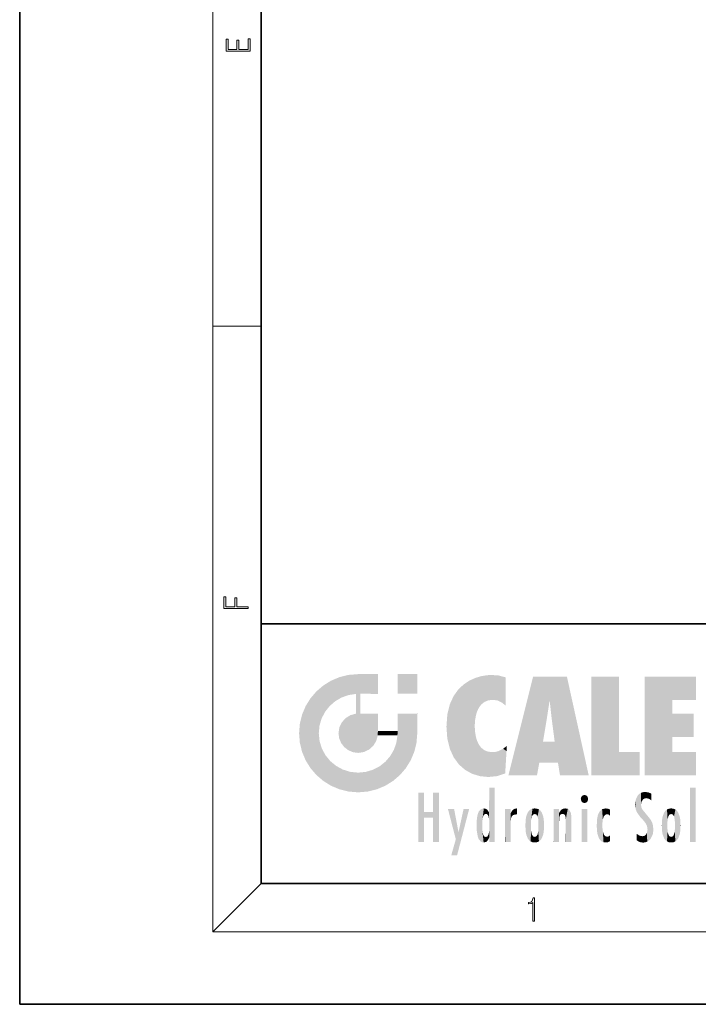
# Model space of a CAD drawing. Extents: x 0 to 210, y 0 to 297.
# Drawn here: x 0 to 56, y 0 to 82 of the extents above; entities that cross this region are included whole.
import ezdxf

# ---------------------------------------------------------------- set-up
doc = ezdxf.new("R2010")
doc.units = 0

msp = doc.modelspace()

# ---------------------------------------------------------------- linework, layer by layer
at = {"color": 7, "lineweight": 35}
for p, q in [((0, 297), (0, 0)), ((20, 287), (20, 10)), ((20, 31.5), (20, 10)), ((20, 31.5), (200, 31.5)), ((20, 10), (200, 10)), ((20, 10), (200, 10)), ((0, 0), (210, 0))]:
    msp.add_line(p, q, dxfattribs=at)
at = {"color": 7, "lineweight": 13}
for p, q in [((16, 291), (16, 6)), ((16, 56.167), (20, 56.167)), ((20, 10), (16, 6)), ((204, 6), (16, 6))]:
    msp.add_line(p, q, dxfattribs=at)
for points in [[(19.093, 78.945), (19.093, 79.953), (18.929, 79.953), (18.929, 79.083), (18.147, 79.083), (18.147, 79.854), (17.983, 79.854), (17.983, 79.083), (17.257, 79.083), (17.257, 79.928), (17.093, 79.928), (17.093, 78.945)], [(18.923, 32.785), (18.923, 32.923), (17.975, 32.923), (17.975, 33.659), (17.811, 33.659), (17.811, 32.923), (17.088, 32.923), (17.088, 33.734), (16.923, 33.734), (16.923, 32.785)], [(42.503, 6.875), (42.641, 6.875), (42.641, 8.819), (42.52, 8.819), (42.489, 8.644), (42.42, 8.524), (42.305, 8.455), (42.151, 8.435), (42.142, 8.435), (42.142, 8.316), (42.163, 8.316), (42.368, 8.341), (42.503, 8.424)]]:
    msp.add_lwpolyline(points, close=True, dxfattribs=at)
at = {"color": 114, "lineweight": 5}
for points in [[(25.788, 26.8), (26.129, 25.095), (26.491, 27.097), (26.653, 25.404)], [(27.244, 27.282), (26.491, 27.097), (27.235, 25.611), (26.653, 25.404)], [(27.244, 27.282), (27.235, 25.611), (28.038, 27.346), (27.862, 25.706)], [(28.214, 24.082), (28.038, 27.346), (28.038, 20.82), (27.862, 25.706)], [(28.159, 27.346), (28.077, 27.346), (28.214, 24.082), (28.038, 27.346)], [(28.345, 27.346), (28.159, 27.346), (28.227, 25.715), (28.214, 25.715)], [(28.214, 25.715), (28.159, 27.346), (28.214, 24.097), (28.214, 24.082)], [(28.345, 27.346), (28.227, 25.715), (28.853, 27.346), (28.941, 25.714)], [(29.654, 27.346), (28.853, 27.346), (29.394, 25.713), (28.941, 25.714)], [(29.654, 27.346), (29.394, 25.713), (29.634, 25.713), (29.561, 25.713)], [(29.654, 27.346), (29.634, 25.713), (29.669, 25.713)], [(29.669, 27.346), (29.654, 27.346), (29.669, 25.728), (29.669, 25.713)], [(29.669, 27.346), (29.669, 25.728), (29.669, 27.038), (29.669, 26.53)], [(29.669, 27.346), (29.669, 27.038), (29.669, 27.307), (29.669, 27.225)], [(32.933, 27.346), (32.933, 25.715), (31.302, 27.346), (31.302, 25.715)], [(32.933, 27.346), (31.302, 27.346), (32.933, 27.346)], [(37.283, 26.824), (37.492, 19.085), (37.761, 27.036)], [(37.492, 19.085), (37.692, 23.051), (37.761, 27.036), (37.714, 23.477)], [(37.761, 27.036), (37.714, 23.477), (37.789, 23.92)], [(38.225, 27.174), (37.761, 27.036), (37.873, 24.204), (37.789, 23.92)], [(38.225, 27.174), (37.873, 24.204), (38.112, 24.675), (37.988, 24.471)], [(38.225, 27.174), (38.112, 24.675), (38.686, 27.253), (38.263, 24.855)], [(38.263, 24.855), (38.51, 25.047), (38.686, 27.253), (38.814, 25.173)], [(38.686, 27.253), (38.814, 25.173), (39.078, 27.275), (39.179, 25.217)], [(39.078, 27.275), (39.179, 25.217), (39.676, 27.231), (39.594, 25.161)], [(39.676, 27.231), (39.594, 25.161), (39.967, 24.975)], [(40.249, 27.08), (39.676, 27.231), (40.249, 24.741), (39.967, 24.975)], [(40.249, 27.08), (40.249, 24.741), (40.249, 25.91), (40.249, 24.762)], [(40.249, 27.08), (40.249, 25.91), (40.249, 26.907), (40.249, 26.639)], [(40.249, 27.08), (40.249, 26.907), (40.249, 27.024)], [(42.851, 18.967), (42.524, 27.135), (40.485, 18.967)], [(45.329, 27.135), (42.524, 27.135), (44.067, 23.647), (43.898, 25.185)], [(43.898, 25.185), (42.524, 27.135), (43.042, 20.018), (42.851, 18.967)], [(45.329, 27.135), (44.067, 23.647), (44.09, 23.476), (44.075, 23.591)], [(45.329, 27.135), (44.09, 23.476), (44.212, 22.542), (44.124, 23.216)], [(45.329, 27.135), (44.212, 22.542), (44.315, 21.751), (44.313, 21.764)], [(45.329, 27.135), (44.315, 21.751), (44.754, 18.967), (44.585, 20.018)], [(45.329, 27.135), (44.754, 18.967), (47.132, 18.967)], [(47.346, 27.135), (49.644, 27.135), (47.346, 18.967), (49.644, 20.895)], [(54.062, 25.206), (51.764, 18.967), (56.033, 27.135), (51.764, 27.135)], [(54.062, 25.206), (56.033, 27.135), (56.033, 25.206)], [(25.147, 26.402), (24.576, 25.912), (24.836, 23.088), (24.774, 22.451)], [(25.147, 26.402), (24.836, 23.088), (25.297, 24.223), (25.014, 23.682)], [(25.147, 26.402), (25.297, 24.223), (25.788, 26.8)], [(25.297, 24.223), (25.673, 24.698), (25.788, 26.8), (26.129, 25.095)], [(36.34, 26.084), (36.384, 19.863), (36.795, 26.509), (36.902, 19.409)], [(36.795, 26.509), (36.902, 19.409), (37.283, 26.824), (37.492, 19.085)], [(23.689, 24.701), (24.087, 19.56), (24.087, 25.342), (24.576, 18.99)], [(24.576, 18.99), (24.576, 25.912), (24.087, 25.342)], [(25.147, 18.501), (24.774, 22.451), (24.576, 18.99), (24.576, 25.912)], [(28.038, 20.82), (27.862, 25.706), (27.862, 25.692)], [(28.038, 20.82), (27.862, 25.692), (27.862, 24.38), (27.862, 24.889)], [(28.214, 25.715), (28.214, 24.097), (28.214, 25.407), (28.214, 24.898)], [(28.214, 25.715), (28.214, 25.407), (28.214, 25.675), (28.214, 25.594)], [(35.63, 24.848), (35.954, 20.449), (35.944, 25.535)], [(35.944, 25.535), (35.954, 20.449), (36.34, 26.084), (36.384, 19.863)], [(23.207, 23.245), (23.392, 20.904), (23.392, 23.998), (23.689, 24.701)], [(23.392, 20.904), (23.689, 20.202), (23.689, 24.701), (24.087, 19.56)], [(35.423, 24.006), (35.628, 21.166), (35.63, 24.848), (35.954, 20.449)], [(43.898, 25.185), (43.042, 20.018), (43.352, 21.787), (43.346, 21.751)], [(43.898, 25.185), (43.352, 21.787), (43.394, 22.041), (43.365, 21.864)], [(43.898, 25.185), (43.394, 22.041), (43.658, 23.626), (43.478, 22.542)], [(43.898, 25.185), (43.658, 23.626), (43.78, 24.416), (43.662, 23.647)], [(54.062, 20.895), (51.764, 18.967), (54.062, 24.069), (54.062, 25.206)], [(26.685, 23.355), (26.888, 21.301), (26.999, 23.702), (27.218, 21.045)], [(26.999, 23.702), (27.218, 21.045), (27.399, 23.949), (27.607, 20.879)], [(27.399, 23.949), (27.607, 20.879), (27.862, 24.072)], [(28.038, 20.82), (27.862, 24.111), (27.607, 20.879), (27.862, 24.072)], [(28.038, 20.82), (27.862, 24.38), (27.862, 24.111), (27.862, 24.193)], [(28.518, 20.893), (28.249, 24.082), (28.038, 20.82), (28.214, 24.082)], [(28.518, 20.893), (28.488, 24.082), (28.249, 24.082), (28.322, 24.082)], [(28.518, 20.893), (28.942, 21.099), (28.488, 24.082), (28.941, 24.082)], [(29.656, 24.082), (28.941, 24.082), (29.289, 21.412), (28.942, 21.099)], [(29.656, 24.082), (29.289, 21.412), (29.659, 22.275), (29.536, 21.812)], [(29.669, 24.082), (29.656, 24.082), (29.669, 22.627), (29.659, 22.275)], [(29.669, 24.082), (29.669, 22.627), (29.669, 23.355), (29.669, 22.64)], [(29.669, 24.082), (29.669, 23.355), (29.669, 23.974), (29.669, 23.808)], [(29.669, 24.082), (29.669, 23.974), (29.669, 24.047)], [(31.499, 18.99), (31.341, 24.082), (31.302, 24.069), (31.302, 24.082)], [(31.499, 18.99), (31.302, 24.069), (31.302, 22.902), (31.302, 23.355)], [(31.499, 18.99), (31.423, 24.082), (31.341, 24.082)], [(31.988, 19.56), (31.609, 24.082), (31.499, 18.99), (31.423, 24.082)], [(32.386, 20.202), (32.117, 24.082), (31.988, 19.56), (31.609, 24.082)], [(32.918, 24.082), (32.117, 24.082), (32.683, 20.904), (32.386, 20.202)], [(32.918, 24.082), (32.683, 20.904), (32.933, 22.451), (32.869, 21.657)], [(32.933, 23.961), (32.933, 24.043), (32.918, 24.082), (32.933, 24.082)], [(32.933, 23.961), (32.918, 24.082), (32.933, 23.774), (32.933, 22.451)], [(32.933, 23.267), (32.933, 23.774), (32.933, 22.466), (32.933, 22.451)], [(35.349, 22.997), (35.421, 22.015), (35.423, 24.006), (35.628, 21.166)], [(54.062, 20.895), (54.062, 24.069), (54.062, 22.141)], [(54.062, 22.141), (54.062, 24.069), (55.83, 22.141), (55.83, 24.069)], [(23.143, 22.451), (23.207, 21.657), (23.207, 23.245), (23.392, 20.904)], [(26.407, 22.451), (26.466, 22.02), (26.48, 22.931), (26.631, 21.632)], [(26.48, 22.931), (26.631, 21.632), (26.685, 23.355), (26.888, 21.301)], [(31.499, 18.99), (31.302, 22.902), (31.302, 22.662), (31.302, 22.735)], [(38.14, 18.891), (37.714, 22.607), (37.492, 19.085), (37.692, 23.051)], [(25.03, 21.181), (24.84, 21.793), (25.147, 18.501), (24.774, 22.451)], [(29.669, 22.627), (29.659, 22.275), (29.708, 22.627), (29.673, 22.275)], [(30.476, 22.275), (29.708, 22.627), (29.673, 22.275)], [(30.476, 22.275), (29.977, 22.627), (29.708, 22.627), (29.79, 22.627)], [(30.476, 22.275), (30.985, 22.275), (29.977, 22.627), (30.485, 22.627)], [(31.287, 22.627), (30.485, 22.627), (31.172, 22.275), (30.985, 22.275)], [(31.499, 18.99), (31.293, 22.275), (30.991, 21.067), (31.198, 21.648)], [(31.287, 22.627), (31.172, 22.275), (31.293, 22.275), (31.253, 22.275)], [(31.287, 22.627), (31.293, 22.275), (31.302, 22.627)], [(31.499, 18.99), (31.302, 22.662), (31.293, 22.275), (31.302, 22.627)], [(37.87, 21.874), (37.788, 22.157), (38.14, 18.891), (37.714, 22.607)], [(37.87, 21.874), (38.14, 18.891), (37.982, 21.61)], [(38.14, 18.891), (38.103, 21.41), (37.982, 21.61)], [(38.83, 18.826), (38.25, 21.234), (38.14, 18.891), (38.103, 21.41)], [(38.782, 20.927), (38.489, 21.048), (38.83, 18.826), (38.25, 21.234)], [(40.046, 21.165), (40.325, 20.973), (40.351, 21.404), (40.341, 21.235)], [(40.351, 21.404), (40.341, 21.235), (40.347, 21.349)], [(44.585, 20.018), (43.4, 21.751), (43.042, 20.018), (43.346, 21.751)], [(44.585, 20.018), (44.223, 21.751), (43.4, 21.751), (44.084, 21.751)], [(44.585, 20.018), (44.315, 21.751), (44.223, 21.751), (44.285, 21.751)], [(25.331, 20.626), (25.03, 21.181), (25.788, 18.102), (25.147, 18.501)], [(25.331, 20.626), (25.788, 18.102), (25.73, 20.143)], [(30.682, 20.542), (30.285, 20.086), (30.929, 18.501), (30.287, 18.102)], [(30.682, 20.542), (30.929, 18.501), (30.991, 21.067)], [(31.499, 18.99), (30.991, 21.067), (30.929, 18.501)], [(39.134, 20.884), (38.782, 20.927), (39.54, 18.899), (38.83, 18.826)], [(39.134, 20.884), (39.54, 18.899), (39.407, 20.905)], [(39.407, 20.905), (39.54, 18.899), (39.649, 20.963), (40.216, 19.119)], [(39.649, 20.963), (40.216, 19.119), (40.046, 21.165), (40.325, 20.973)], [(40.283, 20.262), (40.325, 20.973), (40.217, 19.139), (40.216, 19.119)], [(47.346, 18.967), (49.644, 20.895), (51.368, 18.967), (51.368, 20.895)], [(54.062, 20.895), (56.033, 20.895), (51.764, 18.967), (56.033, 18.967)], [(25.73, 20.143), (25.788, 18.102), (26.213, 19.745), (26.491, 17.806)], [(26.213, 19.745), (26.491, 17.806), (26.767, 19.444), (27.244, 17.62)], [(29.269, 19.428), (29.585, 17.806), (29.81, 19.711), (30.287, 18.102)], [(29.81, 19.711), (30.287, 18.102), (30.285, 20.086)], [(26.767, 19.444), (27.244, 17.62), (27.38, 19.253), (28.038, 17.556)], [(27.38, 19.253), (28.038, 17.556), (28.038, 19.187)], [(28.038, 19.187), (28.038, 17.556), (28.674, 19.249), (28.832, 17.62)], [(28.674, 19.249), (28.832, 17.62), (29.269, 19.428), (29.585, 17.806)], [(38.903, 15.113), (38.892, 17.902), (38.94, 17.941), (38.893, 17.941)], [(38.903, 15.113), (38.94, 17.941), (38.907, 14.816)], [(38.95, 13.446), (38.907, 14.816), (39.19, 17.941), (38.94, 17.941)], [(38.95, 13.446), (39.19, 17.941), (39.054, 13.446)], [(39.303, 13.446), (39.054, 13.446), (39.293, 17.941), (39.19, 17.941)], [(39.303, 13.446), (39.293, 17.941), (39.351, 17.941)], [(39.351, 13.446), (39.303, 13.446), (39.351, 17.907), (39.351, 17.941)], [(55.982, 17.941), (55.982, 13.446), (55.524, 17.941), (55.524, 13.446)], [(55.982, 17.941), (55.524, 17.941), (55.982, 17.941)], [(33.495, 15.937), (33.495, 13.446), (33.495, 17.529), (33.008, 13.446)], [(33.495, 17.529), (33.008, 13.446), (33.008, 17.529)], [(34.719, 17.529), (34.231, 15.466), (34.231, 15.937), (33.495, 15.466)], [(34.719, 13.446), (34.231, 13.446), (34.719, 17.529), (34.231, 15.466)], [(34.719, 17.529), (34.231, 15.937), (34.231, 17.529)], [(38.903, 15.113), (38.888, 15.303), (38.891, 17.626), (38.889, 17.081)], [(38.903, 15.113), (38.891, 17.626), (38.892, 17.902), (38.892, 17.819)], [(39.351, 13.446), (39.351, 17.907), (39.351, 14.412), (39.351, 15.952)], [(46.521, 16.837), (46.631, 17.299), (46.479, 17.01), (46.521, 17.179)], [(46.521, 16.837), (46.936, 17.299), (46.631, 17.299), (46.786, 17.345)], [(46.521, 16.837), (47.088, 17.01), (46.936, 17.299), (47.046, 17.179)], [(51.035, 16.13), (51.126, 15.906), (51.03, 16.944), (51.184, 17.276)], [(51.383, 15.538), (51.305, 17.409), (51.126, 15.906), (51.184, 17.276)], [(51.383, 15.538), (51.466, 16.549), (51.305, 17.409), (51.455, 17.508)], [(51.617, 17.564), (51.455, 17.508), (51.519, 16.811), (51.466, 16.549)], [(51.617, 17.564), (51.519, 16.811), (51.802, 17.584), (51.668, 17.001)], [(51.668, 17.001), (51.775, 17.055), (51.802, 17.584), (51.9, 17.075)], [(51.802, 17.584), (51.9, 17.075), (52.072, 17.555), (52.144, 17.016)], [(52.072, 17.555), (52.144, 17.016), (52.319, 17.448)], [(52.319, 17.422), (52.319, 17.448), (52.315, 16.958), (52.144, 17.016)], [(52.319, 17.422), (52.315, 16.958), (52.318, 17.379), (52.317, 17.256)], [(38.888, 15.303), (38.883, 15.9), (38.889, 17.081)], [(46.521, 16.837), (46.936, 16.715), (47.088, 17.01), (47.046, 16.837)], [(46.521, 16.837), (46.631, 16.715), (46.936, 16.715), (46.786, 16.668)], [(51.035, 16.13), (51.03, 16.944), (50.979, 16.538)], [(51.624, 15.277), (51.498, 16.313), (51.383, 15.538), (51.466, 16.549)], [(51.624, 15.277), (51.62, 16.083), (51.498, 16.313), (51.602, 16.105)], [(52.315, 16.958), (52.144, 17.016), (52.314, 16.901)], [(34.231, 15.937), (33.495, 15.466), (33.495, 15.937), (33.495, 13.446)], [(36.126, 13.668), (35.472, 16.181), (36.345, 14.274), (35.984, 16.181)], [(36.228, 12.325), (36.345, 14.274), (37.232, 16.181), (36.355, 14.274)], [(37.232, 16.181), (36.355, 14.274), (36.769, 16.181)], [(37.868, 15.34), (37.907, 15.609), (37.953, 13.859), (37.958, 15.8)], [(37.953, 13.859), (37.958, 15.8), (38.026, 13.679), (38.032, 15.969)], [(38.026, 13.679), (38.032, 15.969), (38.189, 13.479), (38.199, 16.154)], [(38.189, 13.479), (38.199, 16.154), (38.298, 13.423)], [(38.444, 16.224), (38.331, 15.305), (38.199, 16.154), (38.318, 15.115)], [(38.199, 16.154), (38.318, 15.115), (38.298, 13.423), (38.317, 14.816)], [(38.467, 15.702), (38.39, 15.572), (38.444, 16.224), (38.331, 15.305)], [(38.641, 16.18), (38.467, 15.702), (38.444, 16.224)], [(38.641, 16.18), (38.62, 15.769), (38.467, 15.702), (38.519, 15.744)], [(38.62, 15.769), (38.641, 16.18), (38.71, 15.744), (38.739, 16.107)], [(38.71, 15.744), (38.739, 16.107), (38.759, 15.702), (38.883, 15.878)], [(38.759, 15.702), (38.883, 15.878), (38.831, 15.57)], [(38.888, 15.303), (38.831, 15.57), (38.883, 15.9), (38.883, 15.878)], [(40.235, 13.446), (40.27, 16.181), (40.212, 16.152), (40.212, 16.181)], [(40.235, 13.446), (40.212, 16.152), (40.212, 13.881), (40.212, 14.627)], [(40.555, 13.446), (40.373, 16.181), (40.235, 13.446), (40.27, 16.181)], [(40.555, 13.446), (40.627, 13.446), (40.373, 16.181), (40.623, 16.181)], [(40.67, 16.181), (40.623, 16.181), (40.67, 15.845), (40.627, 13.446)], [(40.627, 13.446), (40.675, 13.446), (40.67, 15.845), (40.675, 15.168)], [(40.67, 16.181), (40.67, 15.845), (40.67, 16.013), (40.67, 15.87)], [(40.67, 16.181), (40.67, 16.013), (40.67, 16.118)], [(40.67, 15.845), (40.675, 15.168), (40.68, 15.845), (40.716, 15.467)], [(40.68, 15.845), (40.716, 15.467), (40.781, 16.018)], [(40.716, 15.467), (40.771, 15.577), (40.781, 16.018), (40.856, 15.658)], [(40.781, 16.018), (40.856, 15.658), (40.911, 16.142), (40.972, 15.709)], [(40.911, 16.142), (40.972, 15.709), (41.043, 16.203), (41.124, 15.726)], [(41.202, 16.224), (41.043, 16.203), (41.163, 15.723), (41.124, 15.726)], [(41.202, 16.224), (41.163, 15.723), (41.202, 15.745), (41.202, 15.721)], [(41.202, 16.224), (41.202, 15.745), (41.202, 16.172), (41.202, 16.094)], [(41.888, 14.805), (41.914, 15.314), (41.914, 14.309), (41.959, 15.567)], [(41.914, 14.309), (41.959, 15.567), (41.96, 14.059), (42.09, 15.902)], [(41.96, 14.059), (42.09, 15.902), (42.09, 13.725), (42.189, 16.034)], [(42.09, 13.725), (42.189, 16.034), (42.189, 13.593), (42.315, 16.136)], [(42.189, 13.593), (42.315, 16.136), (42.315, 13.492)], [(42.472, 16.201), (42.368, 15.292), (42.315, 16.136), (42.355, 15.102)], [(42.315, 16.136), (42.355, 15.102), (42.315, 13.492)], [(42.506, 15.691), (42.427, 15.56), (42.472, 16.201), (42.368, 15.292)], [(42.663, 16.224), (42.506, 15.691), (42.472, 16.201)], [(42.663, 16.224), (42.663, 15.759), (42.506, 15.691), (42.56, 15.733)], [(42.663, 16.224), (42.853, 16.201), (42.663, 15.759), (42.766, 15.733)], [(42.853, 16.201), (42.82, 15.691), (42.766, 15.733)], [(43.01, 16.136), (42.898, 15.56), (42.853, 16.201), (42.82, 15.691)], [(42.97, 15.102), (42.957, 15.292), (43.01, 16.136), (42.898, 15.56)], [(43.136, 16.034), (43.01, 13.492), (43.01, 16.136), (42.97, 14.521)], [(43.01, 16.136), (42.97, 14.521), (42.97, 15.102), (42.97, 14.805)], [(43.235, 15.902), (43.136, 13.594), (43.136, 16.034), (43.01, 13.492)], [(43.366, 15.567), (43.235, 13.725), (43.235, 15.902), (43.136, 13.594)], [(43.411, 15.314), (43.366, 14.059), (43.366, 15.567), (43.235, 13.725)], [(44.285, 16.181), (44.227, 16.181), (44.567, 13.446), (44.25, 13.446)], [(44.25, 13.446), (44.227, 16.181), (44.227, 14.999), (44.227, 16.161)], [(44.285, 16.181), (44.567, 13.446), (44.389, 16.181)], [(44.638, 16.181), (44.389, 16.181), (44.638, 13.446), (44.567, 13.446)], [(44.686, 16.181), (44.638, 16.181), (44.686, 13.461), (44.686, 13.446)], [(44.638, 16.181), (44.638, 13.446), (44.686, 13.446)], [(44.686, 16.181), (44.686, 13.461), (44.686, 14.83), (44.686, 14.299)], [(44.686, 16.181), (44.686, 14.83), (44.686, 15.111), (44.686, 15.025)], [(44.686, 16.181), (44.686, 15.111), (44.686, 15.867), (44.686, 15.152)], [(44.686, 16.181), (44.686, 15.867), (44.686, 16.024), (44.686, 15.89)], [(44.686, 16.181), (44.686, 16.024), (44.686, 16.122)], [(44.695, 15.867), (44.686, 15.867), (44.702, 15.505), (44.688, 15.385)], [(44.688, 15.385), (44.686, 15.867), (44.686, 15.152)], [(44.695, 15.867), (44.702, 15.505), (44.782, 16.016)], [(44.702, 15.505), (44.757, 15.661), (44.782, 16.016), (44.838, 15.74)], [(44.782, 16.016), (44.838, 15.74), (44.891, 16.129), (44.964, 15.769)], [(44.891, 16.129), (44.964, 15.769), (45.026, 16.2), (45.068, 15.75)], [(45.026, 16.2), (45.068, 15.75), (45.193, 16.224)], [(45.068, 15.75), (45.143, 15.699), (45.193, 16.224), (45.203, 15.595)], [(45.193, 16.224), (45.203, 15.595), (45.399, 16.187), (45.236, 15.336)], [(45.259, 13.446), (45.576, 13.446), (45.236, 15.336), (45.399, 16.187)], [(45.576, 13.446), (45.539, 16.084), (45.399, 16.187)], [(45.647, 13.446), (45.646, 15.872), (45.576, 13.446), (45.539, 16.084)], [(45.695, 13.446), (45.679, 15.699), (45.647, 13.446), (45.646, 15.872)], [(45.695, 15.325), (45.679, 15.699), (45.695, 13.459), (45.695, 13.446)], [(47.01, 16.181), (47.01, 13.446), (46.552, 16.181), (46.552, 13.446)], [(47.01, 16.181), (46.552, 16.181), (47.01, 16.181)], [(47.828, 15.34), (47.863, 14.085), (47.882, 15.619), (47.977, 13.757)], [(47.977, 13.757), (47.948, 15.811), (47.882, 15.619)], [(48.083, 13.598), (48.041, 15.977), (47.977, 13.757), (47.948, 15.811)], [(48.223, 13.48), (48.242, 16.157), (48.083, 13.598), (48.041, 15.977)], [(48.278, 14.514), (48.266, 14.838), (48.223, 13.48), (48.242, 16.157)], [(48.242, 16.157), (48.305, 15.336), (48.53, 16.224), (48.39, 15.574)], [(48.266, 14.838), (48.279, 15.158), (48.242, 16.157), (48.305, 15.336)], [(48.39, 15.574), (48.504, 15.699), (48.53, 16.224), (48.671, 15.748)], [(48.53, 16.224), (48.671, 15.748), (48.718, 16.203), (48.798, 15.711)], [(48.895, 16.132), (48.718, 16.203), (48.885, 15.618), (48.798, 15.711)], [(48.895, 16.132), (48.885, 15.618), (48.895, 15.671), (48.895, 15.618)], [(48.895, 16.132), (48.895, 15.671), (48.895, 16.067), (48.895, 15.951)], [(51.649, 16.048), (51.62, 16.083), (51.838, 15.015), (51.624, 15.277)], [(51.649, 16.048), (51.838, 15.015), (51.733, 15.947)], [(51.733, 15.947), (51.838, 15.015), (51.934, 15.702), (51.961, 14.775)], [(51.934, 15.702), (51.961, 14.775), (51.973, 15.656), (52.007, 14.491)], [(51.973, 15.656), (52.007, 14.491), (52.229, 15.341)], [(53.261, 15.567), (53.261, 14.059), (53.216, 15.314), (53.216, 14.309)], [(53.392, 15.902), (53.392, 13.725), (53.261, 15.567), (53.261, 14.059)], [(53.491, 16.034), (53.491, 13.593), (53.392, 15.902), (53.392, 13.725)], [(53.617, 16.136), (53.617, 13.492), (53.491, 16.034), (53.491, 13.593)], [(53.774, 16.201), (53.67, 15.292), (53.617, 16.136)], [(53.67, 15.292), (53.657, 15.102), (53.617, 16.136), (53.657, 14.521)], [(53.617, 16.136), (53.657, 14.521), (53.617, 13.492), (53.67, 14.334)], [(53.774, 16.201), (53.807, 15.691), (53.67, 15.292), (53.729, 15.56)], [(53.964, 16.224), (53.807, 15.691), (53.774, 16.201)], [(53.964, 16.224), (53.964, 15.759), (53.807, 15.691), (53.861, 15.733)], [(53.964, 16.224), (54.155, 16.201), (53.964, 15.759), (54.067, 15.733)], [(54.155, 16.201), (54.121, 15.691), (54.067, 15.733)], [(54.312, 16.136), (54.2, 15.56), (54.155, 16.201), (54.121, 15.691)], [(54.271, 15.102), (54.259, 15.292), (54.312, 16.136), (54.2, 15.56)], [(54.271, 14.521), (54.312, 16.136), (54.259, 14.334), (54.312, 13.492)], [(54.271, 14.521), (54.271, 14.805), (54.312, 16.136), (54.271, 15.102)], [(54.312, 13.492), (54.312, 16.136), (54.438, 13.593), (54.438, 16.034)], [(54.438, 13.593), (54.438, 16.034), (54.537, 13.725), (54.537, 15.902)], [(54.537, 13.725), (54.537, 15.902), (54.667, 14.059), (54.667, 15.567)], [(54.667, 14.059), (54.667, 15.567), (54.713, 14.309), (54.713, 15.314)], [(37.866, 14.347), (37.85, 14.849), (37.953, 13.859), (37.868, 15.34)], [(38.298, 13.423), (38.317, 14.816), (38.318, 14.513)], [(38.95, 13.446), (38.893, 13.446), (38.907, 14.816), (38.903, 14.518)], [(40.675, 15.168), (40.675, 13.446), (40.675, 14.164), (40.675, 13.458)], [(40.675, 15.168), (40.675, 14.164), (40.675, 15.013), (40.675, 14.777)], [(40.675, 15.168), (40.675, 15.013), (40.675, 15.117)], [(42.355, 15.102), (42.355, 14.521), (42.315, 13.492), (42.368, 14.334)], [(42.356, 14.805), (42.355, 14.521), (42.355, 15.102)], [(43.438, 14.805), (43.411, 14.309), (43.411, 15.314), (43.366, 14.059)], [(44.25, 13.446), (44.227, 14.999), (44.227, 13.684), (44.227, 14.047)], [(45.259, 13.446), (45.236, 15.336), (45.236, 14.234), (45.236, 15.315)], [(45.695, 15.325), (45.695, 13.459), (45.695, 14.899), (45.695, 14.23)], [(45.695, 15.325), (45.695, 14.899), (45.695, 15.27), (45.695, 15.156)], [(47.798, 14.789), (47.823, 14.325), (47.828, 15.34), (47.863, 14.085)], [(52.266, 13.71), (52.229, 15.341), (52.136, 13.572), (52.007, 14.491)], [(52.436, 14.05), (52.327, 15.185), (52.266, 13.71), (52.229, 15.341)], [(52.494, 14.459), (52.433, 14.931), (52.436, 14.05), (52.327, 15.185)], [(53.216, 15.314), (53.216, 14.309), (53.189, 14.805)], [(53.657, 14.805), (53.657, 14.521), (53.657, 15.102)], [(54.713, 14.309), (54.713, 15.314), (54.739, 14.805)], [(36.228, 12.325), (35.745, 12.325), (36.345, 14.274), (36.126, 13.668)], [(38.331, 14.323), (38.43, 13.403), (38.318, 14.513), (38.298, 13.423)], [(38.331, 14.323), (38.39, 14.055), (38.43, 13.403), (38.467, 13.925)], [(38.43, 13.403), (38.467, 13.925), (38.642, 13.452), (38.519, 13.883)], [(38.519, 13.883), (38.62, 13.857), (38.642, 13.452), (38.71, 13.883)], [(38.642, 13.452), (38.71, 13.883), (38.742, 13.535), (38.759, 13.926)], [(38.742, 13.535), (38.759, 13.926), (38.893, 13.798), (38.831, 14.058)], [(38.893, 13.798), (38.831, 14.058), (38.888, 14.327)], [(38.903, 14.518), (38.893, 13.772), (38.888, 14.327), (38.893, 13.798)], [(38.903, 14.518), (38.893, 13.446), (38.893, 13.622), (38.893, 13.472)], [(38.903, 14.518), (38.893, 13.622), (38.893, 13.772), (38.893, 13.731)], [(39.351, 13.446), (39.351, 14.412), (39.351, 13.571), (39.351, 13.828)], [(40.235, 13.446), (40.212, 13.881), (40.212, 13.501), (40.212, 13.615)], [(42.315, 13.492), (42.368, 14.334), (42.472, 13.426), (42.427, 14.068)], [(42.472, 13.426), (42.427, 14.068), (42.506, 13.936)], [(42.663, 13.403), (42.472, 13.426), (42.56, 13.894), (42.506, 13.936)], [(42.663, 13.403), (42.56, 13.894), (42.766, 13.894), (42.663, 13.868)], [(42.663, 13.403), (42.766, 13.894), (42.853, 13.426)], [(42.766, 13.894), (42.82, 13.936), (42.853, 13.426), (42.898, 14.068)], [(42.853, 13.426), (42.898, 14.068), (43.01, 13.492), (42.957, 14.334)], [(43.01, 13.492), (42.957, 14.334), (42.97, 14.521)], [(45.259, 13.446), (45.236, 14.234), (45.236, 13.558), (45.236, 13.735)], [(48.361, 13.423), (48.304, 14.324), (48.223, 13.48), (48.278, 14.514)], [(48.361, 13.423), (48.525, 13.403), (48.304, 14.324), (48.388, 14.066)], [(48.525, 13.403), (48.498, 13.931), (48.388, 14.066)], [(48.717, 13.428), (48.661, 13.879), (48.525, 13.403), (48.498, 13.931)], [(48.895, 13.511), (48.751, 13.893), (48.717, 13.428), (48.661, 13.879)], [(48.895, 13.982), (48.751, 13.893), (48.895, 13.534), (48.895, 13.511)], [(48.895, 13.982), (48.895, 13.534), (48.895, 13.933), (48.895, 13.86)], [(51.349, 13.438), (51.294, 13.997), (51.096, 14.107), (51.096, 14.134)], [(51.349, 13.438), (51.096, 14.107), (51.096, 13.644), (51.096, 13.729)], [(51.401, 13.951), (51.294, 13.997), (51.632, 13.392), (51.349, 13.438)], [(51.401, 13.951), (51.632, 13.392), (51.578, 13.922)], [(51.578, 13.922), (51.632, 13.392), (51.715, 13.943), (51.816, 13.412)], [(51.715, 13.943), (51.816, 13.412), (51.824, 14.002), (51.98, 13.47)], [(51.824, 14.002), (51.98, 13.47), (51.906, 14.093)], [(51.98, 13.47), (51.963, 14.209), (51.906, 14.093)], [(52.136, 13.572), (52.007, 14.491), (51.98, 13.47), (51.963, 14.209)], [(53.617, 13.492), (53.67, 14.334), (53.774, 13.426), (53.729, 14.068)], [(53.774, 13.426), (53.729, 14.068), (53.807, 13.936)], [(53.964, 13.403), (53.774, 13.426), (53.861, 13.894), (53.807, 13.936)], [(53.964, 13.403), (53.861, 13.894), (54.067, 13.894), (53.964, 13.868)], [(53.964, 13.403), (54.067, 13.894), (54.155, 13.426)], [(54.067, 13.894), (54.121, 13.936), (54.155, 13.426), (54.2, 14.068)], [(54.155, 13.426), (54.2, 14.068), (54.312, 13.492), (54.259, 14.334)], [(39.351, 13.446), (39.351, 13.571), (39.351, 13.492)], [(40.235, 13.446), (40.212, 13.501), (40.212, 13.446)], [(44.25, 13.446), (44.227, 13.684), (44.227, 13.475), (44.227, 13.524)], [(44.25, 13.446), (44.227, 13.475), (44.227, 13.446)], [(45.259, 13.446), (45.236, 13.558), (45.236, 13.446), (45.236, 13.482)], [(51.349, 13.438), (51.096, 13.644), (51.096, 13.587)]]:
    msp.add_solid(points, dxfattribs=at)

doc.saveas('drawing.dxf')
